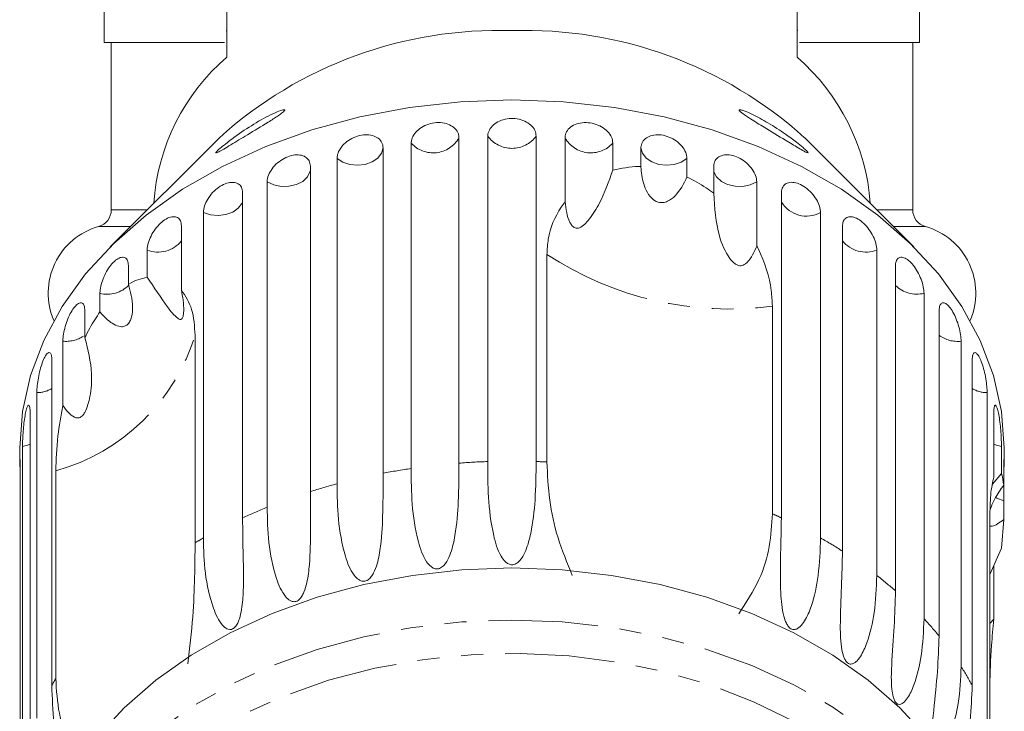
# Model space of a CAD drawing. Units: millimetres. Extents: x -272 to 619, y -174 to 380.
# Drawn here: x 93 to 150, y -140 to -100 of the extents above; entities that cross this region are included whole.
import ezdxf

# ---------------------------------------------------------------- set-up
doc = ezdxf.new("R2010")
doc.units = ezdxf.units.MM
doc.linetypes.add('PHANTOM', pattern=[12.7, 6.35, -1.27, 1.27, -1.27, 1.27, -1.27])

msp = doc.modelspace()

# ---------------------------------------------------------------- linework, layer by layer
at = {"color": 7, "linetype": 'Continuous', "lineweight": 15}
for p, q in [((104.767, -96.325), (104.767, -101.912)), ((137.767, -101.912), (137.767, -96.325)), ((97.667, -98.983), (97.667, -101.075)), ((144.867, -101.075), (144.867, -98.983)), ((104.717, -100.392), (104.767, -100.392)), ((137.817, -100.353), (137.767, -100.353)), ((97.667, -101.075), (104.623, -101.075)), ((98.067, -101.075), (98.067, -110.761)), ((137.902, -101.075), (144.867, -101.075)), ((144.467, -110.761), (144.467, -101.075)), ((104.325, -106.58), (97.997, -112.908)), ((118.199, -106.584), (118.199, -125.421)), ((119.866, -125.329), (119.866, -106.491)), ((122.669, -106.491), (122.669, -125.329)), ((124.336, -110.302), (124.336, -106.584)), ((144.537, -112.908), (138.21, -106.58)), ((115.43, -125.731), (115.43, -106.894)), ((127.105, -106.894), (127.105, -108.459)), ((113.804, -107.17), (113.804, -126.007)), ((128.731, -108.245), (128.731, -107.17)), ((109.593, -108.235), (109.593, -127.072)), ((111.138, -126.62), (111.138, -107.783)), ((131.397, -107.783), (131.397, -108.858)), ((132.942, -109.8), (132.942, -108.235)), ((107.095, -127.972), (107.095, -109.135)), ((135.439, -109.135), (135.439, -112.853)), ((105.67, -109.753), (105.67, -128.59)), ((136.865, -128.59), (136.865, -109.753)), ((103.402, -129.755), (103.402, -110.918)), ((139.133, -110.918), (139.133, -129.755)), ((102.13, -111.686), (102.13, -115.404)), ((140.404, -130.523), (140.404, -111.686)), ((100.148, -114.652), (100.148, -113.087)), ((123.289, -125.355), (123.289, -113.334)), ((142.387, -113.087), (142.387, -131.925)), ((99.062, -113.987), (99.062, -115.062)), ((143.473, -132.824), (143.473, -113.987)), ((97.414, -116.665), (97.414, -115.59)), ((145.12, -115.59), (145.12, -134.427)), ((96.541, -116.598), (96.541, -118.163)), ((136.341, -116.333), (136.341, -128.354)), ((145.994, -135.436), (145.994, -116.598)), ((95.268, -122.082), (95.268, -118.364)), ((102.922, -118.014), (102.922, -130.034)), ((147.267, -118.364), (147.267, -137.202)), ((94.628, -119.457), (94.628, -138.294)), ((147.907, -138.294), (147.907, -119.457)), ((93.762, -140.179), (93.762, -121.342)), ((148.773, -121.342), (148.773, -140.179)), ((93.372, -122.492), (93.372, -141.329)), ((149.163, -126.209), (149.163, -122.492)), ((92.767, -124.543), (92.767, -125.632)), ((92.933, -143.287), (92.933, -124.45)), ((149.602, -124.45), (149.602, -126.014)), ((149.767, -125.632), (149.767, -124.543)), ((92.802, -125.628), (92.802, -144.466)), ((94.855, -137.885), (94.855, -125.864)), ((149.733, -126.704), (149.733, -125.628)), ((149.602, -126.014), (149.088, -126.648)), ((149.733, -127.61), (149.733, -128.686)), ((148.929, -140.605), (148.929, -128.584)), ((149.602, -130.354), (149.733, -128.686)), ((148.929, -131.864), (149.602, -130.354)), ((149.163, -131.338), (149.163, -134.465)), ((149.163, -134.465), (148.929, -134.713))]:
    msp.add_line(p, q, dxfattribs=at)
at = {"color": 8, "linetype": 'PHANTOM', "lineweight": 0}
for p, q in [((98.067, -110.761), (100.144, -110.761)), ((142.391, -110.761), (144.467, -110.761)), ((97.337, -111.724), (99.181, -111.724)), ((143.353, -111.724), (145.197, -111.724))]:
    msp.add_line(p, q, dxfattribs=at)
at = {"color": 7, "linetype": 'Continuous', "lineweight": 15, "flags": 128}
for points in [[(92.767, -124.543), (92.923, -122.436), (93.39, -120.353), (94.162, -118.315), (95.231, -116.346), (96.586, -114.467), (98.21, -112.698), (100.088, -111.058), (102.197, -109.567), (104.515, -108.239), (107.017, -107.09), (109.675, -106.133), (112.46, -105.377), (115.342, -104.831), (118.288, -104.501), (121.267, -104.39)], [(121.267, -104.39), (124.246, -104.501), (127.193, -104.831), (130.074, -105.377), (132.859, -106.133), (135.517, -107.09), (138.019, -108.239), (140.338, -109.567), (142.447, -111.058), (144.324, -112.698), (145.949, -114.467), (147.303, -116.346), (148.372, -118.315), (149.145, -120.353), (149.611, -122.436), (149.767, -124.543)], [(97.235, -141.302), (98.817, -139.58), (100.645, -137.984), (102.699, -136.531), (104.956, -135.239), (107.392, -134.12), (109.98, -133.188), (112.692, -132.452), (115.498, -131.92), (118.367, -131.599), (121.267, -131.491), (124.168, -131.599), (127.037, -131.92), (129.843, -132.452), (132.554, -133.188), (135.142, -134.12), (137.578, -135.239), (139.836, -136.531), (141.89, -137.984), (143.718, -139.58), (145.3, -141.302)]]:
    msp.add_lwpolyline(points, dxfattribs=at)
at = {"color": 8, "linetype": 'PHANTOM', "lineweight": 0, "flags": 128}
for points in [[(111.138, -107.783), (111.47, -107.998), (111.878, -108.134), (112.325, -108.178), (112.769, -108.126), (113.172, -107.983), (113.497, -107.762), (113.714, -107.482), (113.804, -107.17)], [(128.731, -107.17), (128.821, -107.482), (129.038, -107.762), (129.362, -107.983), (129.765, -108.126), (130.21, -108.178), (130.656, -108.134), (131.064, -107.998), (131.397, -107.783)], [(107.095, -109.135), (107.471, -109.311), (107.904, -109.4), (108.355, -109.394), (108.783, -109.293), (109.149, -109.108), (109.421, -108.853), (109.573, -108.554), (109.593, -108.462)], [(132.942, -108.462), (132.961, -108.554), (133.114, -108.853), (133.386, -109.108), (133.752, -109.293), (134.18, -109.394), (134.63, -109.4), (135.063, -109.311), (135.439, -109.135)], [(103.402, -110.918), (103.812, -111.05), (104.259, -111.09), (104.703, -111.034), (105.103, -110.888), (105.424, -110.664), (105.636, -110.383), (105.67, -110.306)], [(92.933, -124.45), (93.355, -124.338), (93.372, -124.331)], [(149.163, -124.331), (149.18, -124.338), (149.602, -124.45)], [(149.282, -127.419), (149.341, -127.453), (149.733, -127.61)], [(97.235, -144.321), (98.817, -142.599), (100.645, -141.002), (102.699, -139.55), (104.956, -138.257), (107.392, -137.139), (109.98, -136.206), (112.692, -135.47), (115.498, -134.939), (118.367, -134.617), (121.267, -134.51), (124.168, -134.617), (127.037, -134.939), (129.843, -135.47), (132.554, -136.206), (135.142, -137.139), (137.578, -138.257), (139.836, -139.55), (141.89, -141.002), (143.718, -142.599), (145.3, -144.321), (146.618, -146.151), (147.659, -148.069), (148.411, -150.052), (148.865, -152.081), (149.016, -153.943)], [(98.101, -145.899), (99.654, -144.212), (101.452, -142.65), (103.474, -141.233), (105.698, -139.976), (108.098, -138.893), (110.648, -137.996), (113.318, -137.296), (116.078, -136.801), (118.897, -136.516), (121.742, -136.445), (124.582, -136.588), (127.385, -136.943), (130.118, -137.507), (132.751, -138.274), (135.254, -139.234), (137.599, -140.376), (139.758, -141.688), (141.708, -143.156), (143.426, -144.761), (144.894, -146.487), (146.093, -148.313), (147.011, -150.219), (147.638, -152.183), (147.966, -154.183), (147.991, -156.196), (147.713, -158.2), (147.136, -160.171), (146.266, -162.088), (145.113, -163.929), (143.689, -165.673), (142.011, -167.3), (140.098, -168.791), (137.972, -170.13), (135.657, -171.302), (133.178, -172.293), (130.565, -173.093), (127.846, -173.691), (125.053, -174.082), (122.217, -174.26), (119.37, -174.224), (116.544, -173.975), (113.772, -173.514), (111.085, -172.848), (108.514, -171.984), (106.087, -170.931), (103.832, -169.702), (101.774, -168.31), (99.937, -166.772), (98.342, -165.104), (97.007, -163.325), (95.947, -161.457), (95.173, -159.519), (94.695, -157.534), (94.518, -155.525), (94.645, -153.513), (95.073, -151.523), (95.797, -149.576), (96.811, -147.694), (98.101, -145.899)]]:
    msp.add_lwpolyline(points, dxfattribs=at)
at = {"color": 7, "linetype": 'Continuous', "lineweight": 15}
for centre, radius, start, end in [((120.489, -124.496), 24.13, 88.1512, 132.0567), ((122.046, -124.496), 24.13, 47.9433, 91.8488), ((112.754, -111.208), 12.255, 130.6664, 176.1227), ((129.65, -111.273), 12.391, 4.1394, 49.0716), ((97.067, -110.761), 1, 285.6643, 0), ((145.467, -110.761), 1, 180, 254.3357), ((98.417, -115.575), 4, 105.6643, 203.405), ((144.117, -115.575), 4, 336.595, 74.3357)]:
    msp.add_arc(centre, radius, start, end, dxfattribs=at)
at = {"color": 8, "linetype": 'PHANTOM', "lineweight": 0}
for centre, radius, start, end in [((116.702, -105.74), 1.718, 222.2199, 330.5605), ((121.267, -105.456), 1.742, 216.4404, 323.5596), ((125.832, -105.74), 1.718, 209.4395, 317.7801), ((138.325, -109.401), 1.718, 211.7854, 298.0321), ((100.778, -111.48), 1.726, 248.612, 321.5705), ((141.757, -111.48), 1.726, 218.4295, 291.388), ((133.827, -97.374), 19.125, 236.5653, 277.5561), ((97.839, -113.897), 1.745, 255.9142, 315.7414), ((144.707, -113.844), 1.794, 226.5112, 283.3063), ((91.715, -114.569), 11.724, 285.5343, 342.9123), ((95.444, -116.465), 1.907, 264.7002, 302.2293), ((147.072, -116.555), 1.82, 233.6785, 276.139), ((93.728, -119.494), 1.848, 271.0445, 299.1386), ((148.806, -119.494), 1.848, 240.8614, 268.9555), ((121.261, -165.418), 40.113, 91.9926, 94.3777), ((121.271, -165.494), 40.19, 87.1211, 88.0061), ((121.084, -163.966), 38.65, 98.4122, 100.8574), ((120.467, -161.336), 35.948, 105.0417, 107.6079), ((119.234, -157.941), 32.334, 112.0508, 114.8048), ((123.493, -157.511), 31.862, 65.1859, 66.2192), ((117.617, -154.743), 28.748, 119.6339, 120.7403), ((125.169, -154.313), 28.25, 57.3646, 60.3779), ((127.536, -150.967), 24.149, 48.7052, 52.0511), ((130.1, -148.327), 20.465, 39.0452, 42.7812), ((132.501, -146.585), 17.495, 28.2875, 32.4349), ((109.779, -146.442), 17.203, 150.1706, 151.7287)]:
    msp.add_arc(centre, radius, start, end, dxfattribs=at)
at = {"color": 7, "linetype": 'Continuous', "lineweight": 15}
for points, knots in [([(104.122, -107.444), (104.141, -107.418), (104.179, -107.366), (104.38, -107.184), (104.761, -106.87), (105.478, -106.336), (106.468, -105.688), (107.379, -105.2), (107.898, -104.995), (108.071, -104.956), (108.126, -104.97), (108.096, -105.029), (107.97, -105.142), (107.66, -105.361), (106.974, -105.793), (106.018, -106.369), (105.14, -106.902), (104.589, -107.232), (104.307, -107.392), (104.151, -107.465), (104.115, -107.465), (104.121, -107.447), (104.122, -107.444)], [0, 0, 0, 0, 0.027546, 0.054832, 0.100277, 0.174811, 0.288362, 0.404765, 0.454144, 0.474926, 0.495886, 0.514716, 0.536476, 0.570537, 0.635533, 0.756798, 0.856743, 0.903784, 0.943537, 0.96919, 0.995049, 1, 1, 1, 1]), ([(135.082, -105.49), (134.918, -105.384), (134.69, -105.236), (134.485, -105.074), (134.412, -104.994), (134.426, -104.959), (134.518, -104.964), (134.747, -105.034), (135.278, -105.265), (136.107, -105.718), (136.995, -106.295), (137.68, -106.799), (138.086, -107.125), (138.308, -107.321), (138.412, -107.43), (138.423, -107.471), (138.347, -107.45), (138.159, -107.354), (137.747, -107.115), (136.962, -106.639), (135.997, -106.059), (135.339, -105.65), (135.082, -105.49)], [0, 0, 0, 0, 0.054748, 0.076135, 0.097714, 0.117199, 0.134545, 0.164251, 0.217271, 0.315522, 0.42058, 0.489579, 0.537478, 0.568935, 0.593434, 0.618084, 0.639642, 0.669089, 0.714159, 0.792245, 0.918821, 1, 1, 1, 1]), ([(118.199, -106.584), (118.191, -106.507), (118.173, -106.319), (117.998, -106.048), (117.676, -105.821), (117.254, -105.7), (116.786, -105.698), (116.325, -105.815), (115.918, -106.036), (115.612, -106.334), (115.452, -106.636), (115.436, -106.822), (115.43, -106.894)], [0, 0, 0, 0, 0.074145, 0.182836, 0.291154, 0.398643, 0.505188, 0.611116, 0.717056, 0.823625, 0.931125, 1, 1, 1, 1]), ([(122.669, -106.491), (122.653, -106.378), (122.622, -106.15), (122.377, -105.841), (122.018, -105.605), (121.571, -105.471), (121.094, -105.455), (120.638, -105.557), (120.252, -105.763), (119.979, -106.049), (119.874, -106.307), (119.867, -106.455), (119.866, -106.491)], [0, 0, 0, 0, 0.108488, 0.216991, 0.325108, 0.432315, 0.538635, 0.644516, 0.750624, 0.857498, 0.965312, 1, 1, 1, 1]), ([(127.105, -106.894), (127.089, -106.779), (127.059, -106.548), (126.819, -106.212), (126.465, -105.936), (126.026, -105.753), (125.554, -105.684), (125.103, -105.735), (124.72, -105.898), (124.449, -106.154), (124.345, -106.401), (124.338, -106.548), (124.336, -106.584)], [0, 0, 0, 0, 0.108487, 0.21699, 0.325106, 0.432315, 0.538635, 0.644516, 0.750625, 0.857501, 0.965312, 1, 1, 1, 1]), ([(113.804, -107.17), (113.797, -107.094), (113.779, -106.908), (113.61, -106.656), (113.297, -106.465), (112.89, -106.389), (112.438, -106.438), (111.995, -106.606), (111.605, -106.871), (111.312, -107.203), (111.159, -107.522), (111.144, -107.709), (111.138, -107.783)], [0, 0, 0, 0, 0.074145, 0.182839, 0.291154, 0.398643, 0.505189, 0.611116, 0.717056, 0.823624, 0.931124, 1, 1, 1, 1]), ([(131.397, -107.783), (131.382, -107.666), (131.353, -107.431), (131.123, -107.07), (130.785, -106.755), (130.363, -106.524), (129.909, -106.403), (129.474, -106.405), (129.103, -106.527), (128.84, -106.753), (128.739, -106.988), (128.732, -107.134), (128.731, -107.17)], [0, 0, 0, 0, 0.108488, 0.216991, 0.325107, 0.432315, 0.538635, 0.644515, 0.750624, 0.857497, 0.965312, 1, 1, 1, 1]), ([(109.593, -108.235), (109.579, -108.127), (109.55, -107.909), (109.327, -107.68), (109.001, -107.56), (108.599, -107.57), (108.174, -107.707), (107.77, -107.955), (107.432, -108.284), (107.194, -108.657), (107.103, -108.948), (107.097, -109.098), (107.095, -109.135)], [0, 0, 0, 0, 0.1084899, 0.2169921, 0.3251084, 0.4323152, 0.5386353, 0.6445162, 0.7506228, 0.8574976, 0.9653118, 1, 1, 1, 1]), ([(135.439, -109.135), (135.426, -109.016), (135.398, -108.779), (135.186, -108.393), (134.87, -108.042), (134.476, -107.765), (134.052, -107.596), (133.643, -107.551), (133.293, -107.632), (133.045, -107.83), (132.949, -108.054), (132.943, -108.2), (132.942, -108.235)], [0, 0, 0, 0, 0.108488, 0.216991, 0.325107, 0.432315, 0.538635, 0.644516, 0.750622, 0.857498, 0.96531, 1, 1, 1, 1]), ([(128.731, -108.245), (128.69, -108.245), (128.125, -108.243), (127.596, -108.355), (127.105, -108.459)], [0, 0, 0, 0, 0.0715073, 1, 1, 1, 1]), ([(131.397, -108.858), (131.201, -109.25), (130.922, -109.812), (130.362, -110.243), (130.011, -110.349), (129.741, -110.33), (129.476, -110.204), (129.196, -109.934), (128.887, -109.362), (128.756, -108.755), (128.735, -108.33), (128.731, -108.245)], [0, 0, 0, 0, 0.273227, 0.391212, 0.448412, 0.506086, 0.557101, 0.625397, 0.738151, 0.947795, 1, 1, 1, 1]), ([(127.105, -108.459), (126.87, -109.118), (126.491, -110.185), (125.88, -111.14), (125.483, -111.596), (125.252, -111.78), (125.053, -111.831), (124.928, -111.813), (124.823, -111.753), (124.715, -111.642), (124.551, -111.368), (124.414, -110.902), (124.363, -110.506), (124.336, -110.302)], [0, 0, 0, 0, 0.33568, 0.543246, 0.618233, 0.693603, 0.722977, 0.743043, 0.763259, 0.781025, 0.813191, 0.903302, 1, 1, 1, 1]), ([(132.942, -109.8), (132.799, -109.692), (132.318, -109.33), (131.777, -109.053), (131.397, -108.858)], [0, 0, 0, 0, 0.296027, 1, 1, 1, 1]), ([(105.67, -109.753), (105.656, -109.646), (105.63, -109.432), (105.426, -109.226), (105.128, -109.141), (104.761, -109.194), (104.375, -109.376), (104.01, -109.666), (103.704, -110.031), (103.49, -110.429), (103.409, -110.73), (103.403, -110.881), (103.402, -110.918)], [0, 0, 0, 0, 0.108489, 0.216991, 0.325106, 0.432315, 0.538635, 0.644515, 0.750623, 0.857498, 0.965311, 1, 1, 1, 1]), ([(139.133, -110.918), (139.121, -110.798), (139.096, -110.558), (138.905, -110.149), (138.621, -109.765), (138.265, -109.446), (137.879, -109.232), (137.506, -109.143), (137.187, -109.187), (136.96, -109.358), (136.872, -109.572), (136.866, -109.718), (136.865, -109.753)], [0, 0, 0, 0, 0.108488, 0.216992, 0.325108, 0.432316, 0.538636, 0.644516, 0.750625, 0.857498, 0.965313, 1, 1, 1, 1]), ([(135.439, -112.853), (135.364, -113.024), (135.212, -113.368), (134.966, -113.737), (134.724, -113.926), (134.582, -113.985), (134.452, -113.996), (134.312, -113.966), (134.093, -113.84), (133.654, -113.311), (133.09, -111.993), (132.999, -110.643), (132.942, -109.8)], [0, 0, 0, 0, 0.092089, 0.184765, 0.213941, 0.23532, 0.253236, 0.271129, 0.299329, 0.370175, 0.606481, 1, 1, 1, 1]), ([(124.336, -110.302), (124.263, -110.4), (123.779, -111.055), (123.358, -112.087), (123.306, -113.037), (123.289, -113.334)], [0, 0, 0, 0, 0.108597, 0.721507, 1, 1, 1, 1]), ([(102.13, -111.686), (102.119, -111.58), (102.095, -111.369), (101.915, -111.185), (101.652, -111.131), (101.33, -111.222), (100.991, -111.445), (100.674, -111.773), (100.409, -112.17), (100.224, -112.59), (100.154, -112.899), (100.149, -113.051), (100.148, -113.087)], [0, 0, 0, 0, 0.108488, 0.216992, 0.325108, 0.432315, 0.538634, 0.644515, 0.750623, 0.857498, 0.965311, 1, 1, 1, 1]), ([(142.387, -113.087), (142.376, -112.966), (142.355, -112.723), (142.19, -112.295), (141.944, -111.881), (141.634, -111.526), (141.298, -111.271), (140.971, -111.143), (140.689, -111.154), (140.488, -111.301), (140.411, -111.506), (140.406, -111.651), (140.404, -111.686)], [0, 0, 0, 0, 0.108488, 0.216991, 0.325107, 0.432316, 0.538636, 0.644516, 0.750624, 0.857499, 0.965311, 1, 1, 1, 1]), ([(136.341, -116.333), (136.328, -116.032), (136.28, -114.985), (135.896, -113.764), (135.463, -112.9), (135.439, -112.853)], [0, 0, 0, 0, 0.2763121, 0.9603208, 1, 1, 1, 1]), ([(99.062, -113.987), (99.052, -113.882), (99.033, -113.673), (98.88, -113.508), (98.659, -113.481), (98.389, -113.605), (98.108, -113.862), (97.845, -114.222), (97.627, -114.646), (97.476, -115.085), (97.419, -115.401), (97.415, -115.553), (97.414, -115.59)], [0, 0, 0, 0, 0.10849, 0.21699, 0.325108, 0.432315, 0.538636, 0.644516, 0.750623, 0.857499, 0.965312, 1, 1, 1, 1]), ([(145.12, -115.59), (145.112, -115.468), (145.095, -115.223), (144.96, -114.777), (144.758, -114.339), (144.503, -113.952), (144.223, -113.663), (143.95, -113.502), (143.713, -113.484), (143.544, -113.611), (143.478, -113.807), (143.474, -113.952), (143.473, -113.987)], [0, 0, 0, 0, 0.108488, 0.216991, 0.325106, 0.432315, 0.538635, 0.644516, 0.750623, 0.857499, 0.965311, 1, 1, 1, 1]), ([(99.062, -115.062), (99.18, -115.494), (99.349, -116.112), (99.283, -116.866), (99.158, -117.215), (99.013, -117.41), (98.817, -117.521), (98.542, -117.535), (98.098, -117.351), (97.71, -117.01), (97.464, -116.723), (97.414, -116.665)], [0, 0, 0, 0, 0.273245, 0.391224, 0.448421, 0.506094, 0.557108, 0.625407, 0.738168, 0.947826, 1, 1, 1, 1]), ([(100.148, -114.652), (99.793, -114.745), (99.434, -114.84), (99.067, -115.059), (99.062, -115.062)], [0, 0, 0, 0, 0.98717, 1, 1, 1, 1]), ([(102.13, -115.404), (102.165, -115.596), (102.235, -115.982), (102.27, -116.46), (102.253, -116.781), (102.229, -116.925), (102.195, -117.021), (102.148, -117.087), (102.053, -117.122), (101.783, -116.957), (101.194, -116.232), (100.55, -115.26), (100.148, -114.652)], [0, 0, 0, 0, 0.092097, 0.184764, 0.213941, 0.23532, 0.253237, 0.271129, 0.29933, 0.370178, 0.606489, 1, 1, 1, 1]), ([(102.922, -118.014), (102.888, -117.492), (102.819, -116.453), (102.359, -115.752), (102.13, -115.404)], [0, 0, 0, 0, 0.502386, 1, 1, 1, 1]), ([(96.541, -116.598), (96.533, -116.495), (96.517, -116.288), (96.396, -116.137), (96.222, -116.133), (96.012, -116.283), (95.794, -116.568), (95.593, -116.954), (95.428, -117.399), (95.314, -117.853), (95.272, -118.175), (95.269, -118.327), (95.268, -118.364)], [0, 0, 0, 0, 0.108488, 0.21699, 0.325106, 0.432315, 0.538635, 0.644516, 0.750624, 0.857498, 0.965311, 1, 1, 1, 1]), ([(147.267, -118.364), (147.26, -118.241), (147.247, -117.995), (147.146, -117.536), (146.994, -117.078), (146.799, -116.666), (146.583, -116.349), (146.37, -116.161), (146.184, -116.12), (146.05, -116.229), (145.998, -116.42), (145.995, -116.563), (145.994, -116.598)], [0, 0, 0, 0, 0.108488, 0.21699, 0.325108, 0.432316, 0.538634, 0.644516, 0.750622, 0.857498, 0.965312, 1, 1, 1, 1]), ([(97.414, -116.665), (97.211, -116.971), (96.898, -117.442), (96.634, -117.976), (96.541, -118.163)], [0, 0, 0, 0, 0.648841, 1, 1, 1, 1]), ([(96.541, -118.163), (96.717, -118.852), (97.002, -119.968), (96.899, -121.289), (96.73, -122.036), (96.592, -122.41), (96.434, -122.644), (96.318, -122.75), (96.207, -122.801), (96.076, -122.812), (95.845, -122.741), (95.568, -122.488), (95.37, -122.221), (95.268, -122.082)], [0, 0, 0, 0, 0.335738, 0.543255, 0.618238, 0.693605, 0.722978, 0.743044, 0.76326, 0.781026, 0.813194, 0.903307, 1, 1, 1, 1]), ([(94.628, -119.457), (94.623, -119.354), (94.611, -119.149), (94.525, -119.01), (94.403, -119.022), (94.256, -119.192), (94.108, -119.497), (93.973, -119.902), (93.865, -120.362), (93.792, -120.826), (93.764, -121.152), (93.762, -121.305), (93.762, -121.342)], [0, 0, 0, 0, 0.108488, 0.21699, 0.325107, 0.432316, 0.538637, 0.644517, 0.750623, 0.857499, 0.965312, 1, 1, 1, 1]), ([(148.773, -121.342), (148.771, -121.26), (148.766, -121.057), (148.72, -120.653), (148.631, -120.178), (148.509, -119.728), (148.367, -119.358), (148.218, -119.106), (148.08, -118.998), (147.972, -119.047), (147.915, -119.217), (147.909, -119.39), (147.907, -119.457)], [0, 0, 0, 0, 0.074145, 0.182837, 0.291153, 0.398643, 0.505188, 0.611115, 0.717056, 0.823624, 0.931124, 1, 1, 1, 1]), ([(93.372, -122.492), (93.368, -122.39), (93.362, -122.185), (93.313, -122.054), (93.244, -122.076), (93.166, -122.259), (93.09, -122.577), (93.026, -122.993), (92.977, -123.462), (92.945, -123.932), (92.934, -124.26), (92.933, -124.412), (92.933, -124.45)], [0, 0, 0, 0, 0.108489, 0.216991, 0.325106, 0.432316, 0.538635, 0.644517, 0.750623, 0.857499, 0.965312, 1, 1, 1, 1]), ([(95.268, -122.082), (95.16, -122.686), (94.91, -124.074), (94.875, -125.218), (94.855, -125.864)], [0, 0, 0, 0, 0.435022, 1, 1, 1, 1]), ([(149.602, -124.45), (149.601, -124.367), (149.599, -124.164), (149.58, -123.756), (149.541, -123.274), (149.485, -122.815), (149.414, -122.432), (149.337, -122.168), (149.262, -122.048), (149.201, -122.087), (149.168, -122.253), (149.164, -122.425), (149.163, -122.492)], [0, 0, 0, 0, 0.074146, 0.182837, 0.291153, 0.398642, 0.505188, 0.611116, 0.717055, 0.823623, 0.931125, 1, 1, 1, 1]), ([(92.777, -125.248), (92.773, -125.296), (92.768, -125.373), (92.768, -125.56), (92.768, -125.632)], [0, 0, 0, 0, 0.6137749, 1, 1, 1, 1]), ([(92.802, -125.628), (92.801, -125.529), (92.799, -125.329), (92.791, -125.205), (92.786, -125.224), (92.785, -125.228)], [0, 0, 0, 0, 0.435275, 0.870628, 1, 1, 1, 1]), ([(122.669, -125.329), (122.659, -126.058), (122.642, -127.376), (122.458, -129.159), (122.153, -130.316), (121.882, -130.866), (121.663, -131.132), (121.489, -131.26), (121.315, -131.308), (121.179, -131.3), (121.027, -131.246), (120.825, -131.094), (120.449, -130.56), (120.086, -129.253), (119.865, -127.362), (119.865, -126.007), (119.866, -125.329)], [0, 0, 0, 0, 0.188725, 0.34097, 0.417139, 0.455278, 0.471884, 0.488669, 0.497163, 0.505695, 0.513717, 0.5277, 0.555423, 0.649395, 0.824453, 1, 1, 1, 1]), ([(124.757, -131.929), (124.457, -131.2), (123.847, -129.714), (123.387, -127.465), (123.323, -126.079), (123.289, -125.355)], [0, 0, 0, 0, 0.315623, 0.642623, 1, 1, 1, 1]), ([(149.766, -125.632), (149.767, -125.589), (149.768, -125.425), (149.761, -125.264), (149.75, -125.184), (149.738, -125.27), (149.733, -125.451), (149.733, -125.594), (149.733, -125.628)], [0, 0, 0, 0, 0.077686, 0.289351, 0.501475, 0.715126, 0.930659, 1, 1, 1, 1]), ([(118.199, -125.421), (118.194, -126.151), (118.185, -127.471), (118.055, -129.272), (117.798, -130.46), (117.553, -131.038), (117.348, -131.328), (117.182, -131.475), (117.012, -131.542), (116.878, -131.55), (116.726, -131.512), (116.519, -131.383), (116.124, -130.892), (115.714, -129.628), (115.441, -127.765), (115.434, -126.41), (115.43, -125.731)], [0, 0, 0, 0, 0.188725, 0.340969, 0.417139, 0.455278, 0.471884, 0.488669, 0.497163, 0.505695, 0.513718, 0.527701, 0.555423, 0.649395, 0.824453, 1, 1, 1, 1]), ([(113.804, -126.007), (113.804, -126.738), (113.804, -128.057), (113.732, -129.87), (113.528, -131.084), (113.315, -131.688), (113.13, -131.999), (112.976, -132.164), (112.815, -132.249), (112.685, -132.271), (112.536, -132.251), (112.33, -132.145), (111.926, -131.698), (111.479, -130.482), (111.162, -128.651), (111.146, -127.298), (111.138, -126.62)], [0, 0, 0, 0, 0.188724, 0.340969, 0.417139, 0.455278, 0.471884, 0.488669, 0.497163, 0.505695, 0.513718, 0.5277, 0.555423, 0.649394, 0.824453, 1, 1, 1, 1]), ([(149.163, -126.209), (149.091, -126.522), (148.959, -127.095), (148.938, -128.118), (148.929, -128.584)], [0, 0, 0, 0, 0.5447608, 1, 1, 1, 1]), ([(149.733, -126.704), (149.702, -126.471), (149.666, -126.193), (149.611, -126.04), (149.602, -126.014)], [0, 0, 0, 0, 0.83463, 1, 1, 1, 1]), ([(109.593, -127.072), (109.598, -127.803), (109.607, -129.122), (109.593, -130.939), (109.448, -132.172), (109.274, -132.798), (109.112, -133.129), (108.974, -133.309), (108.825, -133.412), (108.703, -133.448), (108.561, -133.444), (108.361, -133.36), (107.958, -132.958), (107.485, -131.793), (107.131, -130), (107.107, -128.649), (107.095, -127.972)], [0, 0, 0, 0, 0.188725, 0.340969, 0.417139, 0.455278, 0.471884, 0.488669, 0.497163, 0.505695, 0.513718, 0.527701, 0.555423, 0.649395, 0.824453, 1, 1, 1, 1]), ([(148.948, -128.1), (148.994, -127.984), (149.166, -127.545), (149.453, -127.082), (149.686, -126.767), (149.733, -126.704)], [0, 0, 0, 0, 0.224296, 0.845454, 1, 1, 1, 1]), ([(149.733, -127.61), (149.734, -127.486), (149.735, -127.238), (149.743, -126.912), (149.747, -126.744), (149.747, -126.735)], [0, 0, 0, 0, 0.486444, 0.972952, 1, 1, 1, 1]), ([(105.67, -128.59), (105.679, -129.32), (105.696, -130.637), (105.743, -132.452), (105.66, -133.698), (105.527, -134.341), (105.394, -134.688), (105.275, -134.884), (105.142, -135.001), (105.031, -135.051), (104.899, -135.062), (104.71, -135), (104.318, -134.642), (103.831, -133.531), (103.448, -131.779), (103.417, -130.43), (103.402, -129.755)], [0, 0, 0, 0, 0.188724, 0.340969, 0.417139, 0.455278, 0.471884, 0.488669, 0.497163, 0.505696, 0.513717, 0.527701, 0.555423, 0.649394, 0.824453, 1, 1, 1, 1]), ([(136.341, -128.354), (136.304, -128.982), (136.228, -130.252), (135.643, -132.253), (134.821, -133.495), (134.391, -134.143)], [0, 0, 0, 0, 0.318504, 0.644187, 1, 1, 1, 1]), ([(139.133, -129.755), (139.108, -130.477), (139.062, -131.78), (138.719, -133.442), (138.308, -134.435), (138.001, -134.852), (137.78, -135.017), (137.618, -135.068), (137.469, -135.041), (137.36, -134.977), (137.247, -134.862), (137.109, -134.632), (136.892, -133.962), (136.791, -132.548), (136.817, -130.612), (136.849, -129.265), (136.865, -128.59)], [0, 0, 0, 0, 0.188725, 0.340969, 0.417139, 0.455278, 0.471884, 0.488669, 0.497163, 0.505695, 0.513718, 0.527701, 0.555423, 0.649395, 0.824454, 1, 1, 1, 1]), ([(149.733, -128.686), (149.487, -128.873), (149.173, -129.111), (148.972, -129.071), (148.929, -129.063)], [0, 0, 0, 0, 0.783835, 1, 1, 1, 1]), ([(102.922, -130.034), (102.916, -130.685), (102.903, -132.001), (102.813, -134.349), (102.605, -136.119), (102.497, -137.043)], [0, 0, 0, 0, 0.318504, 0.644188, 1, 1, 1, 1]), ([(142.387, -131.925), (142.359, -132.643), (142.309, -133.941), (141.945, -135.564), (141.532, -136.511), (141.235, -136.894), (141.027, -137.035), (140.878, -137.069), (140.745, -137.026), (140.651, -136.952), (140.555, -136.825), (140.442, -136.581), (140.282, -135.889), (140.257, -134.469), (140.347, -132.54), (140.385, -131.196), (140.404, -130.523)], [0, 0, 0, 0, 0.188725, 0.340969, 0.417138, 0.455278, 0.471883, 0.488669, 0.497163, 0.505695, 0.513717, 0.5277, 0.555423, 0.649394, 0.824453, 1, 1, 1, 1]), ([(145.12, -134.427), (145.091, -135.143), (145.037, -136.435), (144.661, -138.017), (144.256, -138.918), (143.977, -139.269), (143.787, -139.388), (143.655, -139.406), (143.542, -139.35), (143.464, -139.266), (143.388, -139.129), (143.304, -138.874), (143.204, -138.168), (143.256, -136.75), (143.407, -134.833), (143.451, -133.494), (143.473, -132.824)], [0, 0, 0, 0, 0.188724, 0.340969, 0.417139, 0.455278, 0.471884, 0.488669, 0.497163, 0.505695, 0.513717, 0.5277, 0.555423, 0.649394, 0.824453, 1, 1, 1, 1]), ([(148.929, -138.288), (148.948, -137.549), (148.977, -136.393), (149.114, -134.976), (149.163, -134.465)], [0, 0, 0, 0, 0.638953, 1, 1, 1, 1]), ([(147.267, -137.202), (147.236, -137.914), (147.181, -139.2), (146.802, -140.74), (146.415, -141.597), (146.159, -141.918), (145.993, -142.018), (145.882, -142.022), (145.79, -141.954), (145.73, -141.862), (145.676, -141.718), (145.623, -141.456), (145.585, -140.742), (145.713, -139.334), (145.922, -137.438), (145.97, -136.104), (145.994, -135.436)], [0, 0, 0, 0, 0.188725, 0.340969, 0.417139, 0.455278, 0.471884, 0.488668, 0.497162, 0.505695, 0.513717, 0.5277, 0.555423, 0.649394, 0.824453, 1, 1, 1, 1]), ([(96.543, -142.839), (96.217, -142.43), (95.554, -141.599), (94.977, -139.883), (94.897, -138.571), (94.855, -137.885)], [0, 0, 0, 0, 0.315622, 0.642623, 1, 1, 1, 1]), ([(94.628, -138.294), (94.653, -139.016), (94.698, -140.319), (94.959, -142.063), (95.125, -143.291), (95.186, -143.908), (95.185, -144.154), (95.184, -144.2)], [0, 0, 0, 0, 0.4068862, 0.7351228, 0.8993439, 0.9815701, 1, 1, 1, 1]), ([(148.773, -140.179), (148.742, -140.888), (148.686, -142.168), (148.314, -143.666), (147.954, -144.482), (147.729, -144.776), (147.59, -144.858), (147.502, -144.852), (147.435, -144.775), (147.395, -144.678), (147.363, -144.529), (147.342, -144.262), (147.368, -143.548), (147.568, -142.158), (147.83, -140.288), (147.881, -138.959), (147.907, -138.294)], [0, 0, 0, 0, 0.188724, 0.340969, 0.417139, 0.455278, 0.471884, 0.488669, 0.497163, 0.505695, 0.513717, 0.5277, 0.555423, 0.649394, 0.824453, 1, 1, 1, 1])]:
    msp.add_open_spline(points, degree=3, knots=knots, dxfattribs=at)

doc.saveas('drawing.dxf')
